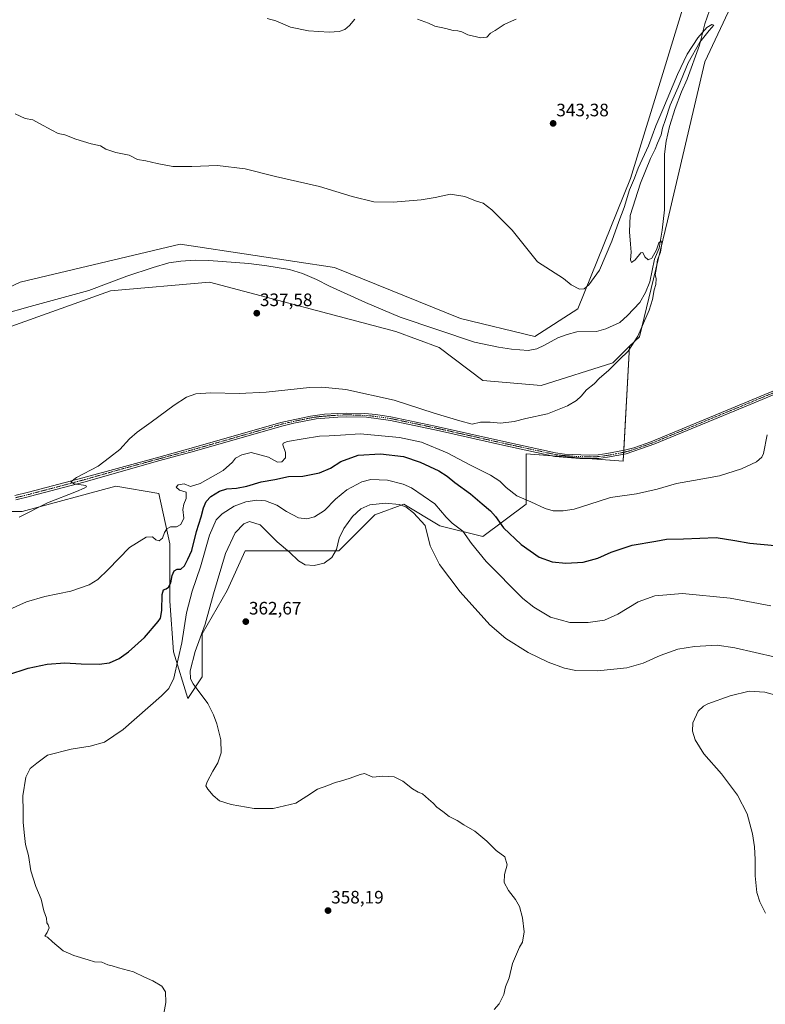
# Model space of a CAD drawing. Units: metres. Extents: x 601119 to 604592, y 4694466 to 4696829.
# Drawn here: x 603383 to 603797, y 4695149 to 4695696 of the extents above; entities that cross this region are included whole.
import ezdxf
from ezdxf.enums import TextEntityAlignment as Align

# ---------------------------------------------------------------- set-up
doc = ezdxf.new("R2010")
doc.units = ezdxf.units.M
doc.header["$MEASUREMENT"] = 0
doc.linetypes.add('TRAZO_Y_PUNTO', pattern=[1, 0.5, -0.25, 0, -0.25])
for name, color, linetype, lineweight in [('Carátula', 7, 'Continuous', 5), ('Corriente natural lineal', 142, 'Continuous', 13), ('Cultivos herbáceos CxS', 92, 'Continuous', 0), ('Curva de nivel maestra', 36, 'Continuous', 30), ('Curva de nivel normal', 36, 'Continuous', 0), ('Pastizal CxS', 92, 'Continuous', 0), ('Pista no pavimentada', 254, 'Continuous', 13), ('Pista no pavimentada Cxs', 254, 'Continuous', 0), ('Pista pavimentada eje', 135, 'TRAZO_Y_PUNTO', 0), ('Punto de cota en terreno', 7, 'Continuous', 0), ('Rótulo de punto de cota en terreno', 19, 'Continuous', 0)]:
    doc.layers.add(name, color=color, linetype=linetype, lineweight=lineweight)
doc.styles.add('Arial', font='txt', dxfattribs={"height": 0.2})

# ---------------------------------------------------------------- blocks, each defined once
blk = doc.blocks.new('*U154')
at = {"layer": 'Cultivos herbáceos CxS', "color": 92, "linetype": 'Continuous', "lineweight": 0}
blk.add_polyline3d([(603338.65, 4695422.71, 338.25), (603384.62, 4695422.71, 339.72), (603436.59, 4695436.7, 341.7), (603460.57, 4695432.71, 342.71), (603466.57, 4695404.72, 345.87), (603466.57, 4695372.74, 351.1), (603468.57, 4695344.76, 353.08), (603476.56, 4695318.78, 358.87), (603484.56, 4695330.77, 360.51), (603484.56, 4695354.76, 359.71), (603498.55, 4695378.74, 361.87), (603508.54, 4695400.73, 362.3), (603532.53, 4695400.73, 359.7), (603560.51, 4695400.73, 360.09), (603580.5, 4695420.71, 360.87), (603596.49, 4695426.71, 359.17), (603616.48, 4695414.72, 357.65), (603640.46, 4695408.72, 352.94), (603664.45, 4695426.71, 345.42), (603664.45, 4695454.69, 341.39), (603718.41, 4695450.69, 342.65), (603721.96, 4695514.43, 339.77), (603727.36, 4695519.68, 339.99), (603742.97, 4695584.08, 340.27), (603763.77, 4695672.6, 340.96), (603778.21, 4695703.19, 340.99)], dxfattribs=at)
blk = doc.blocks.new('*U163')
at = {"layer": 'Curva de nivel normal', "color": 36, "linetype": 'Continuous', "lineweight": 0}
blk.add_polyline3d([(603806, 4695319.81, 365), (603797, 4695322.3, 365), (603788.34, 4695322.74, 365), (603777.8, 4695320.24, 365), (603765.41, 4695315.72, 365), (603762.88, 4695314.45, 365), (603759.97, 4695311.64, 365), (603756.97, 4695305.18, 365), (603756.82, 4695300.51, 365), (603758.38, 4695295.84, 365), (603763.2, 4695287.94, 365), (603772.95, 4695276.9, 365), (603781.88, 4695265.07, 365), (603787.14, 4695254.65, 365), (603790.25, 4695243.64, 365), (603791.36, 4695236.38, 365), (603791.64, 4695229.28, 365), (603791.57, 4695220.22, 365), (603792.6, 4695210.9, 365), (603794.25, 4695205.7, 365), (603797.38, 4695199.5, 365)], dxfattribs=at)
blk = doc.blocks.new('*U164')
at = {"layer": 'Curva de nivel normal', "color": 36, "linetype": 'Continuous', "lineweight": 0}
blk.add_polyline3d([(603383.04, 4695419.57, 340), (603398.69, 4695427.4, 340), (603414.75, 4695433.68, 340), (603419.05, 4695435.57, 340), (603420.28, 4695436.35, 340), (603419.9, 4695437.19, 340), (603413.58, 4695437.98, 340), (603411.61, 4695439.1, 340), (603414.85, 4695441.58, 340), (603426.86, 4695447.84, 340), (603433.15, 4695452.57, 340), (603438.82, 4695457.08, 340), (603444.26, 4695463.11, 340), (603448.39, 4695466.82, 340), (603456.24, 4695472.31, 340), (603468.94, 4695481.72, 340), (603475.86, 4695486.23, 340), (603481, 4695488.1, 340), (603489.33, 4695488.64, 340), (603505.13, 4695488.24, 340), (603520.04, 4695488.98, 340), (603544.13, 4695491.53, 340), (603550.98, 4695491.75, 340), (603564.3, 4695490.45, 340), (603591.2, 4695484.54, 340), (603613.44, 4695477.27, 340), (603627.62, 4695473.06, 340), (603634.43, 4695471.21, 340), (603639.09, 4695472.21, 340), (603644.44, 4695472.22, 340), (603650.21, 4695471.69, 340), (603657.83, 4695472.72, 340), (603664.37, 4695474.34, 340), (603676.36, 4695476.88, 340), (603687.36, 4695481.33, 340), (603692.41, 4695484.36, 340), (603695.08, 4695486.8, 340), (603698.08, 4695490.34, 340), (603702.19, 4695493.6, 340), (603705.25, 4695496.67, 340), (603710.26, 4695501.04, 340), (603716.25, 4695507.1, 340), (603721.1, 4695511.71, 340), (603726.57, 4695520.14, 340), (603732.78, 4695534.46, 340), (603734.56, 4695540.46, 340), (603735.58, 4695545.8, 340), (603736.55, 4695548.86, 340), (603736.66, 4695552.11, 340), (603736.22, 4695554.23, 340), (603736.95, 4695558.31, 340), (603737.36, 4695562.46, 340), (603739.15, 4695566.79, 340), (603739.88, 4695571.62, 340), (603739.45, 4695573.09, 340), (603738.22, 4695571.95, 340), (603736.81, 4695568.13, 340), (603734.26, 4695563.39, 340), (603732.21, 4695562.43, 340), (603730.41, 4695564.19, 340), (603729.36, 4695566.63, 340), (603728.12, 4695566.42, 340), (603725.02, 4695562.52, 340), (603722.94, 4695560.94, 340), (603722.45, 4695562.55, 340), (603722.87, 4695566.69, 340), (603722.44, 4695571.2, 340), (603721.92, 4695578.12, 340), (603722.29, 4695587.12, 340), (603728.05, 4695605.12, 340), (603733.5, 4695618.74, 340), (603736.11, 4695623.98, 340), (603737.36, 4695627.26, 340), (603739.38, 4695632.01, 340), (603740.14, 4695635.7, 340), (603741.86, 4695640.38, 340), (603744.51, 4695648.47, 340), (603748.83, 4695658.47, 340), (603754.42, 4695671.94, 340), (603760.99, 4695683.43, 340), (603766.03, 4695689.92, 340), (603768.76, 4695692.91, 340), (603767.62, 4695693.26, 340), (603764.81, 4695691.6, 340), (603759.74, 4695685.76, 340), (603753.97, 4695676.77, 340), (603748.44, 4695665.44, 340), (603740.37, 4695646.08, 340), (603736.45, 4695637.01, 340), (603732.34, 4695625.91, 340), (603726.74, 4695613.38, 340), (603724.65, 4695607.93, 340), (603721.9, 4695601.48, 340), (603718.87, 4695591.57, 340), (603715.9, 4695583.82, 340), (603712.09, 4695572.79, 340), (603705.16, 4695556.68, 340), (603699.38, 4695548.62, 340), (603696.69, 4695546.38, 340), (603694.09, 4695546.2, 340), (603689.49, 4695548.53, 340), (603685.15, 4695552.11, 340), (603670.7, 4695561.45, 340), (603656.75, 4695578.95, 340), (603645.41, 4695590.31, 340), (603640.56, 4695594.02, 340), (603636.38, 4695595.24, 340), (603630.37, 4695597.74, 340), (603622.43, 4695598.99, 340), (603613.93, 4695597.16, 340), (603606.1, 4695595.86, 340), (603590.7, 4695594.45, 340), (603579.98, 4695594.79, 340), (603567.86, 4695597.77, 340), (603549.69, 4695603.27, 340), (603525.22, 4695608.71, 340), (603508.4, 4695613.13, 340), (603493.01, 4695614.99, 340), (603478.85, 4695614.36, 340), (603468.35, 4695614.32, 340), (603459.57, 4695615.98, 340), (603453.28, 4695617.48, 340), (603448.74, 4695618.18, 340), (603443.96, 4695620.69, 340), (603436.56, 4695622.07, 340), (603431.02, 4695624.02, 340), (603428.18, 4695625.87, 340), (603422.92, 4695626.91, 340), (603414.47, 4695629.46, 340), (603408.36, 4695631.94, 340), (603404.64, 4695632.72, 340), (603401.18, 4695634.61, 340), (603394.19, 4695638.21, 340), (603390.57, 4695640.26, 340), (603386.38, 4695640.98, 340), (603380.74, 4695643.63, 340)], dxfattribs=at)
blk = doc.blocks.new('*U165')
at = {"layer": 'Curva de nivel normal', "color": 36, "linetype": 'Continuous', "lineweight": 0}
blk.add_polyline3d([(603802.92, 4695341.74, 360), (603780.32, 4695346.85, 360), (603770.49, 4695348.44, 360), (603757.91, 4695347.7, 360), (603748.76, 4695346.11, 360), (603738.99, 4695342.67, 360), (603729.43, 4695338.3, 360), (603720.36, 4695335.84, 360), (603704.02, 4695334.18, 360), (603692.02, 4695334.31, 360), (603685.7, 4695335.54, 360), (603676.62, 4695338.86, 360), (603665.56, 4695344.36, 360), (603653.25, 4695352.05, 360), (603644.26, 4695359.73, 360), (603627.87, 4695378, 360), (603616.43, 4695393.24, 360), (603611.11, 4695403.51, 360), (603608.35, 4695414.9, 360), (603602.02, 4695421.96, 360), (603597.75, 4695425.2, 360), (603593.94, 4695426.58, 360), (603586.4, 4695427.26, 360), (603577.72, 4695426.36, 360), (603572.66, 4695424.22, 360), (603568.12, 4695419.84, 360), (603563.18, 4695413.13, 360), (603560.68, 4695407.81, 360), (603559.12, 4695401.61, 360), (603556.5, 4695397.03, 360), (603552.39, 4695394.03, 360), (603546.8, 4695392.6, 360), (603541.69, 4695393.08, 360), (603538.15, 4695395.16, 360), (603533.07, 4695400.14, 360), (603526.24, 4695405.78, 360), (603516.73, 4695415.24, 360), (603510.81, 4695417.06, 360), (603507.72, 4695415.78, 360), (603502.88, 4695410.84, 360), (603497.56, 4695399.33, 360), (603490.8, 4695376.84, 360), (603486.18, 4695360.08, 360), (603480.68, 4695344.77, 360), (603477.85, 4695334.12, 360), (603478.19, 4695329.62, 360), (603479.62, 4695326.94, 360), (603487.68, 4695316.01, 360), (603490.84, 4695309.72, 360), (603492.81, 4695304.62, 360), (603494.88, 4695295.72, 360), (603495.15, 4695288.6, 360), (603493.23, 4695282.95, 360), (603490.48, 4695278.4, 360), (603487.34, 4695272.47, 360), (603486.59, 4695270.19, 360), (603487.64, 4695268.43, 360), (603490.69, 4695264.82, 360), (603494.28, 4695261.97, 360), (603500.62, 4695259.79, 360), (603513.4, 4695257.7, 360), (603524.06, 4695257.7, 360), (603536.62, 4695260.62, 360), (603542.65, 4695264.56, 360), (603548.62, 4695268.32, 360), (603554.39, 4695270.37, 360), (603558.39, 4695272.14, 360), (603561.39, 4695272.81, 360), (603566.8, 4695274.43, 360), (603572.39, 4695276.6, 360), (603574.8, 4695277.08, 360), (603579.38, 4695275.1, 360), (603584.86, 4695275.68, 360), (603591.14, 4695275.2, 360), (603596.07, 4695272.88, 360), (603601.38, 4695268.52, 360), (603604.58, 4695266.73, 360), (603607.01, 4695265.82, 360), (603610.27, 4695262.75, 360), (603612.79, 4695260.6, 360), (603614.88, 4695258.35, 360), (603618.23, 4695256.04, 360), (603621.69, 4695253.23, 360), (603626.18, 4695250.91, 360), (603629.93, 4695248.48, 360), (603635.93, 4695245.08, 360), (603642.63, 4695239.45, 360), (603647.84, 4695234.33, 360), (603652.59, 4695230.75, 360), (603654, 4695226.29, 360), (603652.4, 4695220.86, 360), (603652.29, 4695216.47, 360), (603654.7, 4695212.01, 360), (603658.63, 4695207.12, 360), (603660.82, 4695203.21, 360), (603662.38, 4695196.93, 360), (603663.35, 4695189.13, 360), (603662.55, 4695183.28, 360), (603660.82, 4695180.49, 360), (603656.89, 4695171.54, 360), (603654.99, 4695163.54, 360), (603653.1, 4695158.54, 360), (603652.13, 4695154.21, 360), (603649.41, 4695149.12, 360), (603646.8, 4695145.85, 360)], dxfattribs=at)
blk = doc.blocks.new('*U177')
at = {"layer": 'Curva de nivel maestra', "color": 36, "linetype": 'Continuous', "lineweight": 30}
blk.add_polyline3d([(603376.64, 4695331.82, 350), (603387.9, 4695335.59, 350), (603398.43, 4695337.91, 350), (603408.37, 4695338.58, 350), (603417.42, 4695337.98, 350), (603427.42, 4695337.8, 350), (603433.08, 4695338.61, 350), (603438.41, 4695340.93, 350), (603443.72, 4695344.71, 350), (603452.48, 4695352.7, 350), (603460.21, 4695361.44, 350), (603461.42, 4695363.44, 350), (603462.23, 4695367.57, 350), (603462.44, 4695376.57, 350), (603463.02, 4695379.22, 350), (603464.6, 4695379.71, 350), (603465.97, 4695380.68, 350), (603467.22, 4695383.03, 350), (603467.96, 4695387.15, 350), (603468.94, 4695389.61, 350), (603470.74, 4695390.7, 350), (603472.74, 4695390.7, 350), (603474.72, 4695392.51, 350), (603476.66, 4695396.16, 350), (603478.83, 4695401.04, 350), (603481.47, 4695411.6, 350), (603484.11, 4695419.76, 350), (603485.27, 4695424.7, 350), (603486.75, 4695428.22, 350), (603489.36, 4695430.99, 350), (603494.13, 4695434.03, 350), (603498.22, 4695435.33, 350), (603503.57, 4695435.64, 350), (603509.39, 4695436.79, 350), (603517.38, 4695439.06, 350), (603524.89, 4695440.42, 350), (603532.58, 4695442.14, 350), (603540.5, 4695442.26, 350), (603549.77, 4695444.16, 350), (603555.78, 4695446.77, 350), (603561.53, 4695450.48, 350), (603571.17, 4695453.92, 350), (603583.68, 4695454.77, 350), (603596.36, 4695453.16, 350), (603605.68, 4695450.06, 350), (603616.06, 4695445.18, 350), (603620.7, 4695442.3, 350), (603624.96, 4695438.73, 350), (603633.62, 4695432.51, 350), (603640.01, 4695426.85, 350), (603644.61, 4695423.07, 350), (603647.45, 4695419.88, 350), (603651.96, 4695413.66, 350), (603661.81, 4695404.26, 350), (603671.76, 4695397.24, 350), (603678.85, 4695394.74, 350), (603686.48, 4695393.9, 350), (603696.22, 4695394.48, 350), (603704.36, 4695396.77, 350), (603711.69, 4695400, 350), (603723.36, 4695403.87, 350), (603736.5, 4695406.26, 350), (603742.38, 4695407.19, 350), (603751.92, 4695407.44, 350), (603770.06, 4695408.14, 350), (603780.46, 4695406.63, 350), (603788.78, 4695405.02, 350), (603802.67, 4695403.79, 350)], dxfattribs=at)
blk = doc.blocks.new('5PATER')
at = {"layer": 'Carátula', "linetype": 'Continuous', "lineweight": 5}
h = blk.add_hatch(color=250, dxfattribs=at)
edge = h.paths.add_edge_path()
edge.add_ellipse((0, 0.01), major_axis=(-1.33, -1.34), ratio=0.999422, start_angle=0, end_angle=360)

msp = doc.modelspace()

# ---------------------------------------------------------------- linework, layer by layer
at = {"layer": 'Corriente natural lineal', "color": 142, "linetype": 'Continuous', "lineweight": 13}
msp.add_polyline3d([(603766.32, 4695701.06, 340.73), (603763.64, 4695693.54, 340.62), (603760.71, 4695681.75, 340.13), (603753.88, 4695662.82, 340.35), (603750.73, 4695655.82, 340.34), (603747.15, 4695646.56, 340.45), (603744.04, 4695636.63, 340.28), (603742.32, 4695628.39, 340.38), (603741.37, 4695621.25, 340.15), (603741.32, 4695590.36, 340.18), (603739.97, 4695578.97, 340.22), (603738.28, 4695568.96, 340.06), (603735.82, 4695562.84, 339.86), (603733.11, 4695550.19, 339.86), (603730.69, 4695544.38, 339.92), (603727.61, 4695538.85, 339.86), (603720.82, 4695531.5, 339.63), (603716.6, 4695527.66, 339.59), (603708.77, 4695524.23, 339.34), (603703.62, 4695522.66, 338.92), (603692.61, 4695522.41, 338.76), (603687.29, 4695520.96, 338.5), (603682.15, 4695519.09, 338.32), (603674.68, 4695515.01, 338.18), (603670.41, 4695513.09, 337.76), (603665.65, 4695512.17, 338.27), (603656.42, 4695512.85, 338.04), (603649.06, 4695513.96, 337.97), (603635.89, 4695516.76, 337.87), (603594.45, 4695530.61, 337.66), (603575.19, 4695538.75, 337.73), (603555.3, 4695547.84, 337.63), (603548.14, 4695551.58, 337.48), (603540.21, 4695554.91, 337.4), (603533.14, 4695557.06, 337.18), (603520.51, 4695559.21, 337.08), (603510.42, 4695560.38, 337.12), (603488.29, 4695562.14, 336.99), (603480.75, 4695562.3, 336.79), (603472.64, 4695561.78, 336.58), (603466.02, 4695560.77, 336.63), (603457.35, 4695558.3, 336.62), (603442.75, 4695553.38, 336.55), (603421.65, 4695545.42, 336.22), (603389.02, 4695536.62, 335.94), (603373.4, 4695532.07, 335.56)], dxfattribs=at)
at = {"layer": 'Cultivos herbáceos CxS', "color": 92, "linetype": 'Continuous', "lineweight": 0}
for points in [[(603753.36, 4695708.54, 341.3), (603741.86, 4695670.9, 341.05), (603722.49, 4695607.74, 340.06), (603693.23, 4695535.29, 339.28), (603669.24, 4695519.96, 338.75), (603628.08, 4695529.98, 338.37), (603558.14, 4695558.17, 337.74), (603514.03, 4695564.83, 337.44), (603472.42, 4695571.11, 337), (603383.47, 4695550.09, 335.95), (603328.48, 4695524.21, 335.37)], [(603328.48, 4695524.21, 335.37), (603383.47, 4695550.09, 335.95), (603472.42, 4695571.11, 337), (603514.03, 4695564.83, 337.44), (603558.14, 4695558.17, 337.74), (603628.08, 4695529.98, 338.37), (603669.24, 4695519.96, 338.75), (603693.23, 4695535.29, 339.28), (603722.49, 4695607.74, 340.06), (603741.86, 4695670.9, 341.05), (603753.36, 4695708.54, 341.3)], [(603721.96, 4695514.43, 339.77), (603727.36, 4695519.68, 339.99), (603742.97, 4695584.08, 340.27), (603763.77, 4695672.6, 340.96), (603778.21, 4695703.19, 340.99)], [(603102.19, 4695465.94, 333.65), (603104.99, 4695465.92, 333.66), (603140.33, 4695476.61, 333.28), (603183.85, 4695476.61, 333.95), (603225.72, 4695472.51, 334.28), (603246.25, 4695467.58, 334.82), (603275.65, 4695460.77, 335.32), (603323.63, 4695488.63, 335.36), (603365.68, 4695520.98, 335.39), (603433.61, 4695545.23, 335.62), (603488.59, 4695550.08, 336.18), (603592.1, 4695522.59, 337.85), (603616.18, 4695513.83, 337.14), (603640.4, 4695495.5, 338.92), (603672.78, 4695492.69, 339.58), (603712.6, 4695505.35, 339.75), (603721.96, 4695514.43, 339.77)], [(603365.68, 4695520.98, 335.39), (603433.61, 4695545.23, 335.62), (603488.59, 4695550.08, 336.18), (603592.1, 4695522.59, 337.85), (603616.18, 4695513.83, 337.14), (603640.4, 4695495.5, 338.92), (603672.78, 4695492.69, 339.58), (603712.6, 4695505.35, 339.75), (603721.96, 4695514.43, 339.77), (603721.96, 4695514.43, 339.77), (603718.41, 4695450.69, 342.65), (603664.45, 4695454.69, 341.39), (603664.45, 4695426.71, 345.42), (603640.46, 4695408.72, 352.94), (603616.48, 4695414.72, 357.65), (603596.49, 4695426.71, 359.17), (603580.5, 4695420.71, 360.87), (603560.51, 4695400.73, 360.09), (603532.53, 4695400.73, 359.7), (603508.54, 4695400.73, 362.3), (603498.55, 4695378.74, 361.87), (603484.56, 4695354.76, 359.71), (603484.56, 4695330.77, 360.51), (603476.56, 4695318.78, 358.87), (603468.57, 4695344.76, 353.08), (603466.57, 4695372.74, 351.1), (603466.57, 4695404.72, 345.87), (603460.57, 4695432.71, 342.71), (603436.59, 4695436.7, 341.7), (603384.62, 4695422.71, 339.72), (603338.65, 4695422.71, 338.25)], [(603698.86, 4695452.14, 342.01), (603718.41, 4695450.69, 342.65), (603718.63, 4695454.52, 342.35), (603718.68, 4695455.55, 342.34), (603718.74, 4695456.58, 342.34), (603721.96, 4695514.43, 339.77)], [(603698.86, 4695452.14, 342.01), (603718.41, 4695450.69, 342.65), (603718.63, 4695454.52, 342.35), (603718.68, 4695455.55, 342.34), (603718.74, 4695456.58, 342.34), (603721.96, 4695514.43, 339.77)], [(603338.65, 4695422.71, 338.25), (603384.62, 4695422.71, 339.72), (603436.59, 4695436.7, 341.7), (603460.57, 4695432.71, 342.71), (603466.57, 4695404.72, 345.87), (603466.57, 4695372.74, 351.1), (603468.57, 4695344.76, 353.08), (603476.56, 4695318.78, 358.87), (603484.56, 4695330.77, 360.51), (603484.56, 4695354.76, 359.71), (603498.55, 4695378.74, 361.87), (603508.54, 4695400.73, 362.3), (603532.53, 4695400.73, 359.7), (603560.51, 4695400.73, 360.09), (603580.5, 4695420.71, 360.87), (603596.49, 4695426.71, 359.17), (603616.48, 4695414.72, 357.65), (603640.46, 4695408.72, 352.94), (603664.45, 4695426.71, 345.42), (603664.45, 4695454.69, 341.39), (603679.02, 4695453.61, 341.71), (603698.86, 4695452.14, 342.01)], [(603338.65, 4695422.71, 338.25), (603384.62, 4695422.71, 339.72), (603436.59, 4695436.7, 341.7), (603460.57, 4695432.71, 342.71), (603466.57, 4695404.72, 345.87), (603466.57, 4695372.74, 351.1), (603468.57, 4695344.76, 353.08), (603476.56, 4695318.78, 358.87), (603484.56, 4695330.77, 360.51), (603484.56, 4695354.76, 359.71), (603498.55, 4695378.74, 361.87), (603508.54, 4695400.73, 362.3), (603532.53, 4695400.73, 359.7), (603560.51, 4695400.73, 360.09), (603580.5, 4695420.71, 360.87), (603596.49, 4695426.71, 359.17), (603616.48, 4695414.72, 357.65), (603640.46, 4695408.72, 352.94), (603664.45, 4695426.71, 345.42), (603664.45, 4695454.69, 341.39), (603679.02, 4695453.61, 341.71), (603698.86, 4695452.14, 342.01)]]:
    msp.add_polyline3d(points, dxfattribs=at)
at = {"layer": 'Curva de nivel normal', "color": 36, "linetype": 'Continuous', "lineweight": 0}
for points in [[(603569.32, 4695696.2, 345), (603566.31, 4695692.76, 345), (603563.72, 4695690.56, 345), (603560.57, 4695689.31, 345), (603555.05, 4695688.94, 345), (603543.54, 4695689.69, 345), (603533.68, 4695691.85, 345), (603525.55, 4695695.36, 345), (603520.74, 4695696.63, 345)], [(603659.03, 4695696.18, 345), (603656.37, 4695695.19, 345), (603652.37, 4695693.27, 345), (603647.37, 4695689.9, 345), (603644.7, 4695688.37, 345), (603642.7, 4695686.27, 345), (603639.37, 4695685.78, 345), (603632.03, 4695687.57, 345), (603628.7, 4695689.1, 345), (603626.59, 4695689.72, 345), (603623.89, 4695689.95, 345), (603619.92, 4695691.01, 345), (603613.71, 4695692.27, 345), (603610.3, 4695694.02, 345), (603604.06, 4695696.28, 345)], [(603368, 4695363.98, 345), (603387.08, 4695372.52, 345), (603397.14, 4695375.51, 345), (603411.59, 4695378.39, 345), (603421.75, 4695381.84, 345), (603426.73, 4695384.84, 345), (603432.4, 4695390.51, 345), (603444.27, 4695402.64, 345), (603453.5, 4695408.48, 345), (603456.92, 4695408.5, 345), (603458.78, 4695406.83, 345), (603460.74, 4695406.29, 345), (603462.56, 4695407.86, 345), (603463.67, 4695411.02, 345), (603464.89, 4695413.06, 345), (603467.07, 4695414.17, 345), (603470.41, 4695414.14, 345), (603472.79, 4695415.42, 345), (603474.4, 4695418.92, 345), (603473.92, 4695423.82, 345), (603474.32, 4695426.71, 345), (603475.77, 4695429.8, 345), (603475.71, 4695433.46, 345), (603472.06, 4695434.43, 345), (603470.17, 4695436.13, 345), (603471.25, 4695437.49, 345), (603474.64, 4695437.97, 345), (603478.06, 4695436.49, 345), (603483.5, 4695438.24, 345), (603496.3, 4695445.5, 345), (603501.46, 4695450.14, 345), (603503.16, 4695452.38, 345), (603506.63, 4695454.07, 345), (603511.75, 4695455.43, 345), (603521.32, 4695452.87, 345), (603526.4, 4695450.1, 345), (603528.82, 4695450.18, 345), (603530.83, 4695452.44, 345), (603530.77, 4695455.44, 345), (603529.38, 4695459.67, 345), (603529.58, 4695460.59, 345), (603532.03, 4695461.64, 345), (603540.72, 4695462.95, 345), (603549.73, 4695464.6, 345), (603555.16, 4695464.69, 345), (603561.32, 4695465.12, 345), (603572.3, 4695465.88, 345), (603594.11, 4695463.84, 345), (603606.36, 4695461.18, 345), (603620.6, 4695455.31, 345), (603633.14, 4695448.64, 345), (603644.77, 4695442.9, 345), (603649.83, 4695439.59, 345), (603653.3, 4695436.01, 345), (603659.31, 4695431.37, 345), (603667.15, 4695428.09, 345), (603674.99, 4695424.4, 345), (603679.58, 4695423.05, 345), (603685.04, 4695423.06, 345), (603691.09, 4695424.02, 345), (603699.36, 4695426.5, 345), (603711.36, 4695430.37, 345), (603725.73, 4695432.54, 345), (603737.18, 4695435.04, 345), (603747.89, 4695438.3, 345), (603757.34, 4695439.85, 345), (603771.84, 4695442.52, 345), (603784.12, 4695446.45, 345), (603792.46, 4695450.27, 345), (603795.43, 4695452.79, 345), (603796.34, 4695454.87, 345), (603798.24, 4695465.18, 345)], [(603462.52, 4695139.65, 355), (603464.42, 4695149.88, 355), (603464.3, 4695155.77, 355), (603462.13, 4695158.86, 355), (603457.1, 4695161.78, 355), (603452.49, 4695163.84, 355), (603446.42, 4695166.82, 355), (603438.16, 4695169.07, 355), (603434.69, 4695170.26, 355), (603432.24, 4695170.7, 355), (603428.78, 4695172.24, 355), (603424.77, 4695172.37, 355), (603421.24, 4695173.59, 355), (603413.26, 4695175.86, 355), (603407.46, 4695178.58, 355), (603401.44, 4695183.56, 355), (603398.66, 4695186.11, 355), (603397.26, 4695186.7, 355), (603398.56, 4695188.67, 355), (603399.57, 4695191.35, 355), (603399.12, 4695192.9, 355), (603398.24, 4695194.02, 355), (603398.22, 4695196.66, 355), (603396.67, 4695200.78, 355), (603395.1, 4695207.21, 355), (603392.19, 4695214.3, 355), (603389.49, 4695222.94, 355), (603388.08, 4695231.52, 355), (603386.45, 4695237.56, 355), (603385.88, 4695242.65, 355), (603385.1, 4695249.87, 355), (603385.17, 4695255.94, 355), (603384.97, 4695264.74, 355), (603386.69, 4695275.04, 355), (603389.08, 4695279.81, 355), (603392.75, 4695282.9, 355), (603398.75, 4695287.17, 355), (603411.75, 4695290.53, 355), (603422.42, 4695292.25, 355), (603430.41, 4695294.54, 355), (603440.74, 4695301.51, 355), (603462.07, 4695320.2, 355), (603466.02, 4695324.33, 355), (603468.86, 4695330.04, 355), (603471.33, 4695340.88, 355), (603473.28, 4695349.7, 355), (603475.92, 4695366.44, 355), (603479.1, 4695378.38, 355), (603483.7, 4695391.95, 355), (603488.56, 4695409.5, 355), (603492.4, 4695418.07, 355), (603495.73, 4695421.44, 355), (603502.4, 4695425.68, 355), (603508.86, 4695428.04, 355), (603514.98, 4695429.02, 355), (603519.82, 4695428.58, 355), (603526.01, 4695426.17, 355), (603531.36, 4695422.71, 355), (603538.04, 4695419.21, 355), (603542.68, 4695418.57, 355), (603547.01, 4695419.62, 355), (603552.57, 4695423.21, 355), (603558.56, 4695429.57, 355), (603564.91, 4695434.66, 355), (603573.29, 4695439.15, 355), (603578.17, 4695440.51, 355), (603587.58, 4695440.09, 355), (603596.2, 4695437.86, 355), (603600.87, 4695435.83, 355), (603613.8, 4695426.9, 355), (603620, 4695419.48, 355), (603623.46, 4695416.11, 355), (603629.26, 4695411.81, 355), (603634.18, 4695404.82, 355), (603642.25, 4695394.93, 355), (603662.69, 4695374.36, 355), (603668.74, 4695369.45, 355), (603678.02, 4695364.01, 355), (603688.75, 4695360.99, 355), (603698.92, 4695361.01, 355), (603707.96, 4695362.34, 355), (603715.4, 4695365.66, 355), (603726.74, 4695372.54, 355), (603735.89, 4695375.74, 355), (603751.34, 4695377.12, 355), (603777.78, 4695374.54, 355), (603800.45, 4695370.32, 355)]]:
    msp.add_polyline3d(points, dxfattribs=at)
at = {"layer": 'Pastizal CxS', "color": 92, "linetype": 'Continuous', "lineweight": 0}
for points in [[(603328.48, 4695524.21, 335.37), (603383.47, 4695550.09, 335.95), (603472.42, 4695571.11, 337), (603514.03, 4695564.83, 337.44), (603558.14, 4695558.17, 337.74), (603628.08, 4695529.98, 338.37), (603669.24, 4695519.96, 338.75), (603693.23, 4695535.29, 339.28), (603722.49, 4695607.74, 340.06), (603741.86, 4695670.9, 341.05), (603753.36, 4695708.54, 341.3)], [(603328.48, 4695524.21, 335.37), (603383.47, 4695550.09, 335.95), (603472.42, 4695571.11, 337), (603514.03, 4695564.83, 337.44), (603558.14, 4695558.17, 337.74), (603628.08, 4695529.98, 338.37), (603669.24, 4695519.96, 338.75), (603693.23, 4695535.29, 339.28), (603722.49, 4695607.74, 340.06), (603741.86, 4695670.9, 341.05), (603753.36, 4695708.54, 341.3)], [(603778.21, 4695703.19, 340.99), (603763.77, 4695672.6, 340.96), (603742.97, 4695584.08, 340.27), (603727.36, 4695519.68, 339.99), (603721.96, 4695514.43, 339.77), (603712.6, 4695505.35, 339.75), (603672.78, 4695492.69, 339.58), (603640.4, 4695495.5, 338.92), (603616.18, 4695513.83, 337.14), (603592.1, 4695522.59, 337.85), (603488.59, 4695550.08, 336.18), (603433.61, 4695545.23, 335.62), (603365.68, 4695520.98, 335.39)], [(603721.96, 4695514.43, 339.77), (603727.36, 4695519.68, 339.99), (603742.97, 4695584.08, 340.27), (603763.77, 4695672.6, 340.96), (603778.21, 4695703.19, 340.99)], [(603102.19, 4695465.94, 333.65), (603104.99, 4695465.92, 333.66), (603140.33, 4695476.61, 333.28), (603183.85, 4695476.61, 333.95), (603225.72, 4695472.51, 334.28), (603246.25, 4695467.58, 334.82), (603275.65, 4695460.77, 335.32), (603323.63, 4695488.63, 335.36), (603365.68, 4695520.98, 335.39), (603433.61, 4695545.23, 335.62), (603488.59, 4695550.08, 336.18), (603592.1, 4695522.59, 337.85), (603616.18, 4695513.83, 337.14), (603640.4, 4695495.5, 338.92), (603672.78, 4695492.69, 339.58), (603712.6, 4695505.35, 339.75), (603721.96, 4695514.43, 339.77)]]:
    msp.add_polyline3d(points, dxfattribs=at)
at = {"layer": 'Pista no pavimentada', "color": 254, "linetype": 'Continuous', "lineweight": 13}
for points in [[(603380.56, 4695431.51, 338.9), (603388.07, 4695433.36, 339.33), (603418.23, 4695441.36, 339.92), (603460.52, 4695452.93, 341.57), (603479.8, 4695458.17, 342.14), (603528.22, 4695472.08, 342.34), (603544.76, 4695475.71, 342.07), (603552.53, 4695476.7, 341.97), (603559.79, 4695477.17, 341.94), (603564.91, 4695477.36, 341.9), (603574.9, 4695477.07, 341.68), (603581, 4695476.54, 341.57), (603589.41, 4695475.28, 341.38), (603613.88, 4695470.16, 341.09), (603652.07, 4695461.55, 341.04), (603680.74, 4695455.3, 341.44), (603685.69, 4695454.59, 341.66), (603699.44, 4695454, 342.06), (603704.44, 4695454.14, 342.14), (603709.37, 4695454.79, 342.15), (603719.19, 4695456.66, 342.34), (603724.25, 4695458.09, 342.5), (603733.66, 4695461.44, 342.56), (603788.1, 4695483.99, 344.49), (603829.46, 4695501.19, 346.5)], [(603830.25, 4695499.33, 346.67), (603788.88, 4695482.13, 344.5), (603735.99, 4695460.21, 342.72), (603719.94, 4695454.77, 342.34), (603709.69, 4695452.8, 342.26), (603704.83, 4695452.14, 342.14), (603694.35, 4695452.14, 341.91), (603680.44, 4695453.3, 341.75), (603651.63, 4695459.59, 341.31), (603616.45, 4695467.53, 341.33), (603589.07, 4695473.29, 341.57), (603575.85, 4695474.98, 341.59), (603564.91, 4695475.34, 341.8), (603559.91, 4695475.15, 341.86), (603547.83, 4695474.15, 342.04), (603535.4, 4695471.73, 342.34), (603528.74, 4695470.13, 342.27), (603480.35, 4695456.23, 342.01), (603461.06, 4695450.99, 341.44), (603418.87, 4695438.94, 340), (603389.28, 4695431.09, 339.18), (603388.69, 4695430.93, 339.15), (603381.09, 4695429.06, 339.06)]]:
    msp.add_polyline3d(points, dxfattribs=at)
at = {"layer": 'Pista no pavimentada Cxs', "color": 254, "linetype": 'Continuous', "lineweight": 0}
for points in [[(603380.56, 4695431.51, 338.9), (603388.07, 4695433.36, 339.33), (603418.23, 4695441.36, 339.92), (603460.52, 4695452.93, 341.57), (603479.8, 4695458.17, 342.14), (603528.22, 4695472.08, 342.34), (603544.76, 4695475.71, 342.07), (603552.53, 4695476.7, 341.97), (603559.79, 4695477.17, 341.94), (603564.91, 4695477.36, 341.9), (603574.9, 4695477.07, 341.68), (603581, 4695476.54, 341.57), (603589.41, 4695475.28, 341.38), (603613.88, 4695470.16, 341.09), (603652.07, 4695461.55, 341.04), (603680.74, 4695455.3, 341.44), (603685.69, 4695454.59, 341.66), (603699.44, 4695454, 342.06), (603704.44, 4695454.14, 342.14), (603709.37, 4695454.79, 342.15), (603719.19, 4695456.66, 342.34), (603724.25, 4695458.09, 342.5), (603733.66, 4695461.44, 342.56), (603788.1, 4695483.99, 344.49), (603829.46, 4695501.19, 346.5)], [(603830.25, 4695499.33, 346.67), (603788.88, 4695482.13, 344.5), (603735.99, 4695460.21, 342.72), (603719.94, 4695454.77, 342.34), (603709.69, 4695452.8, 342.26), (603704.83, 4695452.14, 342.14), (603694.35, 4695452.14, 341.91), (603680.44, 4695453.3, 341.75), (603651.63, 4695459.59, 341.31), (603616.45, 4695467.53, 341.33), (603589.07, 4695473.29, 341.57), (603575.85, 4695474.98, 341.59), (603564.91, 4695475.34, 341.8), (603559.91, 4695475.15, 341.86), (603547.83, 4695474.15, 342.04), (603535.4, 4695471.73, 342.34), (603528.74, 4695470.13, 342.27), (603480.35, 4695456.23, 342.01), (603461.06, 4695450.99, 341.44), (603418.87, 4695438.94, 340), (603389.28, 4695431.09, 339.18), (603388.69, 4695430.93, 339.15), (603381.09, 4695429.06, 339.06)]]:
    msp.add_polyline3d(points, dxfattribs=at)
at = {"layer": 'Pista pavimentada eje', "color": 135, "linetype": 'TRAZO_Y_PUNTO', "lineweight": 0}
msp.add_polyline3d([(603380.83, 4695430.29, 338.98), (603384.63, 4695431.22, 339.05), (603388.53, 4695432.19, 339.25), (603418.55, 4695440.15, 339.97), (603439.65, 4695446.18, 340.73), (603460.79, 4695451.96, 341.51), (603480.08, 4695457.2, 342.08), (603528.48, 4695471.11, 342.31), (603531.81, 4695471.91, 342.34), (603540.08, 4695473.72, 342.31), (603546.3, 4695474.93, 342.08), (603550.18, 4695475.43, 341.95), (603556.22, 4695475.93, 341.95), (603559.85, 4695476.16, 341.9), (603562.35, 4695476.26, 341.87), (603564.91, 4695476.35, 341.85), (603569.91, 4695476.21, 341.72), (603575.38, 4695476.03, 341.63), (603578.43, 4695475.76, 341.59), (603585.04, 4695474.92, 341.47), (603589.24, 4695474.29, 341.47), (603601.48, 4695471.73, 341.35), (603615.17, 4695468.85, 341.3), (603634.26, 4695464.54, 341.18), (603651.85, 4695460.57, 341.18), (603666.19, 4695457.45, 341.44), (603680.59, 4695454.3, 341.62), (603683.07, 4695453.95, 341.72), (603690.02, 4695453.37, 341.94), (603696.9, 4695453.07, 342.05), (603702.14, 4695453.07, 342.15), (603704.64, 4695453.14, 342.21), (603707.1, 4695453.47, 342.28), (603709.53, 4695453.8, 342.27), (603714.44, 4695454.73, 342.29), (603719.57, 4695455.72, 342.34), (603722.1, 4695456.43, 342.36), (603730.12, 4695459.15, 342.67), (603734.83, 4695460.83, 342.66), (603762.05, 4695472.1, 343.36), (603788.49, 4695483.06, 344.54), (603829.86, 4695500.26, 346.59)], dxfattribs=at)

# ---------------------------------------------------------------- block references
at = {"layer": 'Cultivos herbáceos CxS', "color": 92, "linetype": 'Continuous', "lineweight": 0}
msp.add_blockref('*U154', (0, 0), dxfattribs=at)
at = {"layer": 'Curva de nivel maestra', "color": 36, "linetype": 'Continuous', "lineweight": 30}
msp.add_blockref('*U177', (0, 0), dxfattribs=at)
at = {"layer": 'Curva de nivel normal', "color": 36, "linetype": 'Continuous', "lineweight": 0}
for name in ['*U163', '*U165', '*U164']:
    msp.add_blockref(name, (0, 0), dxfattribs=at)
at = {"layer": 'Punto de cota en terreno', "linetype": 'Continuous', "lineweight": 0}
for p in [(603679.47, 4695638.29, 343.38), (603514.9, 4695532.83, 337.58), (603508.8, 4695361.47, 362.67), (603554.46, 4695200.9, 358.19)]:
    msp.add_blockref('5PATER', p, dxfattribs=at)

# ---------------------------------------------------------------- texts
at = {"layer": 'Rótulo de punto de cota en terreno', "color": 19, "linetype": 'Continuous', "lineweight": 0, "style": 'Arial'}
for s, p in [('343,38', (603681.23, 4695640.05)), ('337,58', (603516.66, 4695534.59)), ('362,67', (603510.56, 4695363.23)), ('358,19', (603556.22, 4695202.66))]:
    msp.add_text(s, height=7, dxfattribs=at).set_placement(p, align=Align.BOTTOM_LEFT)

doc.saveas('drawing.dxf')
